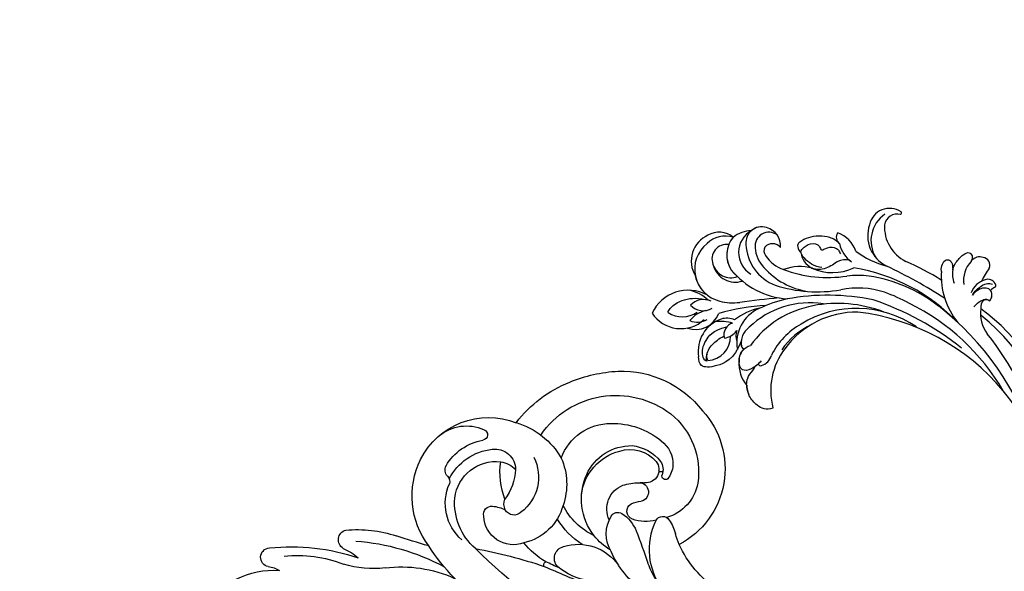
# Model space of a CAD drawing. Units: millimetres. Extents: x 798 to 2058, y 854 to 1745.
# Drawn here: x 1863 to 1888, y 1262 to 1275 of the extents above; entities that cross this region are included whole.
import ezdxf
from ezdxf.xclip import XClip

# ---------------------------------------------------------------- set-up
doc = ezdxf.new("R2010")
doc.units = ezdxf.units.MM
doc.header["$XCLIPFRAME"] = 2
doc.layers.add('H-06.木作(細線)', color=8, linetype='Continuous')
doc.layers.add('H-08.木作(細線)', color=8, linetype='Continuous')

# ---------------------------------------------------------------- blocks, each defined once
blk = doc.blocks.new('SE-21062L-d')
at = {"layer": 'H-08.木作(細線)'}
for centre, radius, start, end in [((-39.31, 79.29), 29.81, 78.2429, 97.4934), ((-40.12, 88.51), 20.56, 98.5975, 152.8242), ((-38.03, 83.82), 25.12, 47.8407, 79.0047), ((-38.49, 86.18), 18.28, 44.9654, 137.7131), ((-13.09, 89.41), 15.33, 37.2376, 121.816), ((-9.62, 95.25), 8.54, 61.134, 124.6347), ((-14.09, 88.6), 15.55, 117.0983, 160.5367), ((-13.99, 101.31), 1.08, 116.4718, 274.7575), ((-37.81, 88.48), 10.5, 30.3154, 101.2278), ((-13.89, 89.34), 10.9, 41.3615, 90.0603), ((-43.78, 88.82), 17.23, 148.1777, 252.9257), ((-40.66, 88.71), 14.98, 139.3163, 199.2198), ((-37.42, 83.66), 15.31, 99.1588, 139.8995), ((-15.23, 93.94), 4.15, 93.1841, 190.469), ((-14.63, 86.96), 11.16, 38.0408, 94.2529), ((-14.18, 88.75), 16.59, 333.5067, 36.7983), ((-15.19, 90.73), 4.79, 107.7553, 149.1356), ((-14.23, 87.26), 8.4, 17.8125, 106.8077), ((-31.18, 90.42), 15.32, 349.8971, 18.565), ((-7.4, 95.37), 2.06, 331.7639, 34.8078), ((-44.74, 89.5), 5.95, 137.5594, 192.6095), ((-40.92, 85.75), 8.2, 106.2439, 153.0875), ((-41.35, 86.05), 7, 83.4823, 149.2252), ((-41.28, 83.88), 9.94, 35.3685, 101.2131), ((-16.12, 90.84), 12.97, 166.8923, 209.8498), ((-14.86, 92.51), 8.85, 163.9282, 243.5945), ((-8.42, 95.93), 11.23, 194.106, 226.868), ((-4.45, 93.53), 1.42, 142.6565, 208.976), ((-41.19, 82.78), 10.24, 16.9436, 86.4162), ((-13.68, 87.35), 9.68, 321.5454, 34.5187), ((-45.58, 88.29), 2.9, 156.1381, 211.684), ((-45.05, 88.37), 2.63, 151.3121, 286.4952), ((-42.93, 82.8), 11.91, 332.132, 35.0068), ((-18.19, 86.69), 12.36, 322.0753, 14.6893), ((-45.35, 89.71), 5.41, 196.1615, 226.8333), ((-48.02, 87.77), 0.405, 195.1021, 7.7516), ((-18.51, 86.29), 2.82, 346.2945, 30.9105), ((18.65, 63.09), 24.51, 95.1285, 119.0938), ((16.34, 85.51), 2, 310.831, 86.6199), ((-48.69, 86.41), 0.736, 240.7278, 29.3248), ((-42.86, 84.19), 1.9, 99.3016, 266.7308), ((-42.92, 81.63), 4.44, 93.1403, 108.2056), ((-41.28, 73.84), 12.37, 83.7301, 98.7313), ((-40.9, 81.11), 5.12, 345.4059, 79.0575), ((-17.7, 86.28), 2.03, 237.0674, 340.9117), ((-17.17, 84.31), 5.95, 259.7434, 8.385), ((-11.22, 79.66), 7.5, 106.9479, 127.4537), ((-12.96, 85.23), 1.67, 358.3555, 105.4631), ((35.3, 46.05), 40.88, 94.3199, 119.6968), ((32.45, 84.94), 1.89, 291.3377, 96.9977), ((-46.54, 86.98), 8.86, 201.1706, 264.5116), ((-40.52, 88.31), 13.73, 306.2227, 343.3575), ((-17.94, 88.91), 10.45, 205.6445, 268.4308), ((26.51, 41.36), 45.15, 104.9098, 128.4615), ((-55.43, 196.09), 127.72, 296.0556, 299.1217), ((23.83, 74.78), 11.1, 123.8435, 142.3317), ((31.73, 58.99), 25.76, 94.6949, 121.703), ((34.96, 77.56), 5.91, 108.0063, 131.218), ((-42.38, 75.98), 6.35, 76.3036, 95.2646), ((-41.39, 80.56), 1.66, 300.1946, 72.2601), ((-41.05, 87.84), 16.44, 313.7948, 338.8749), ((-40.73, 98.59), 44.86, 316.1789, 337.3857), ((35.25, 66.71), 15.85, 72.851, 105.3084), ((-33.26, 75.06), 7.78, 134.2752, 168.3075), ((-37.66, 79.43), 1.58, 41.4174, 130.4917), ((-41.45, 75.93), 6.73, 338.4746, 42.4505), ((8.88, 98.25), 19.68, 273.5443, 298.2245), ((-39.34, 73.82), 9.23, 156.0955, 174.7047), ((-46.37, 77.07), 1.49, 35.0867, 160.7396), ((-44.68, 86.23), 8.23, 266.1435, 300.147), ((-55.95, 70), 13.39, 333.7273, 36.262), ((-43.14, 82.9), 12.14, 311.8572, 332.1671), ((-83.14, 129.45), 90.08, 307.5183, 326.018), ((-31.15, 85.08), 14.52, 309.6753, 332.8701), ((26.59, -12.44), 98.01, 110.9443, 119.3101), ((11.65, 52.66), 26, 93.4128, 124.9372), ((158.13, 40.47), 202.27, 169.7004, 171.6525), ((-27.12, 66.45), 9.85, 83.045, 155.7339), ((-26.08, 73.8), 2.43, 329.0695, 86.4108), ((-70.09, 76.34), 21.62, 349.3557, 355.5656), ((-52.15, 77.1), 17.35, 314.2215, 347.8948), ((-47.6, 107.56), 42.36, 303.3479, 307.3847), ((-22.01, 73.25), 0.662, 340.0456, 78.8362), ((-70.49, 77.87), 22.34, 314.8029, 345.7006), ((-33.87, 80.47), 12.65, 289.3903, 321.256), ((766.87, -1105.97), 1418.23, 123.76603, 124.14086), ((-63.77, 74.01), 22.18, 324.44, 349.142)]:
    blk.add_arc(centre, radius, start, end, dxfattribs=at)
blk = doc.blocks.new('SE-21117L')
at = {"layer": 'H-08.木作(細線)'}
for points in [[(-3.48, -32.5), (-5.01, -32.21), (-6.31, -30.97), (-7.43, -30.02), (-7.77, -29.68), (-8.28, -29.17), (-8.62, -28.55), (-9.3, -27.82), (-9.92, -27.09), (-10.31, -25.9), (-10.59, -24.66), (-11.22, -23.14), (-11.33, -22.18), (-11.55, -20.38), (-11.55, -19.53), (-11.55, -17.67), (-10.88, -15.98), (-9.35, -14.29), (-8.5, -13.14), (-7.37, -12.18), (-6.36, -11.17), (-5.06, -10.26), (-3.33, -8.61), (-1.83, -7.84), (-0.08, -6.78), (2.11, -5.85), (3.38, -5.27), (5.06, -4.82), (6.99, -4.14), (9.16, -3.72), (10.7, -3.48), (12.56, -3.28), (15.04, -3.1), (16.91, -3.01), (20.11, -3.17), (24.07, -3.41), (27.24, -3.98), (33.84, -5.8), (42.17, -8.24), (51.14, -11.32), (58.35, -15.89), (68.32, -22.4), (74.48, -27.74), (80.01, -33.35), (84.54, -38.96), (88.63, -46.28), (91.35, -52.52), (93.07, -57.59), (93.85, -62.13)], [(-8.55, -32.25), (-6.39, -33.87), (-4.18, -35.01), (-1.72, -35.83), (2.01, -36.33), (3.46, -35.83), (5.23, -34.94), (6.88, -33.1), (6.94, -32.15), (6.81, -31.14), (6.69, -30.57), (6.37, -29.94), (7.76, -28.55), (8.01, -27.42), (8.52, -25.97), (8.52, -24.33), (8.27, -21.86), (7.57, -20.53), (7.38, -20.15), (6.43, -19.02), (5.87, -18.58), (5.05, -18.01), (3.72, -17.69), (2.52, -17.63), (1.19, -17.44), (0.31, -17.76), (-0.2, -18.32), (-0.32, -19.02), (-0.89, -19.9), (-0.83, -20.53), (-0.7, -21.16), (-0.57, -22.05), (-0.32, -22.05), (-0.32, -22.3), (-1.46, -22.87), (-1.84, -22.93), (-2.91, -22.68), (-3.42, -22.3), (-4.05, -21.54), (-4.49, -20.09), (-4.43, -18.89), (-3.92, -17.57), (-2.92, -16.05), (-1.5, -14.51), (-0.07, -13.92), (2.73, -12.81), (5.11, -11.74), (8, -11.02), (10.93, -10.82), (14.17, -10.47), (17.26, -10.47), (21.05, -10.47), (24.81, -10.9), (28.58, -11.53), (33.52, -12.44), (38.03, -13.51), (39.88, -13.94), (44.75, -15.64), (45.7, -15.99), (48.36, -16.72), (51.33, -18.02), (53.91, -19.25), (56.03, -20.07), (58.74, -21.6), (60.63, -22.85), (64.13, -24.82), (65.79, -26.14), (69.15, -28.58), (70.28, -29.48), (74.08, -32.83), (76.4, -34.89), (79.74, -38.23), (82.95, -42.08), (84.88, -44.52), (87.52, -47.6), (90.03, -51.48), (90.86, -53.6), (92.4, -56.88), (93.37, -59.96), (94.27, -63.9), (94.92, -65.5), (95.17, -65.95), (94.79, -68.14), (94.4, -70.26), (94.14, -72.44), (94.47, -73.47), (94.98, -74.94), (95.82, -75.78)]]:
    blk.add_open_spline(points, degree=3, dxfattribs=at)
blk = doc.blocks.new('SE-21128L-d')
at = {"layer": 'H-08.木作(細線)'}
for centre, radius, start, end in [((34.3, -6.67), 62.27, 142.5314, 189.4297), ((12.03, 2.8), 36.75, 156.7063, 190.9394), ((12.78, -4.2), 44.04, 155.3886, 202.5209), ((37.57, -2.96), 63.26, 168.4788, 202.8539), ((15.95, -2.32), 48.87, 167.9467, 204.3102), ((24.5, 4.92), 49.4, 190.6098, 234.0539), ((25.25, -3.22), 49.32, 181.1127, 214.5106), ((-35, -17.78), 7.93, 323.9868, 6.5215), ((38.2, 6.93), 63.48, 202.049, 222.2705), ((-30.58, -24.75), 1.87, 108.9272, 183.2181), ((-29.77, -22.3), 1.57, 205.4959, 259.5447), ((-31.03, -21.36), 2.67, 291.4934, 336.308), ((-38.54, -25.09), 16.12, 326.9464, 10.0056), ((17.4, -11.75), 41.43, 194.7402, 231.214), ((-33.48, -25.61), 0.623, 110.0615, 193.1909), ((-32.22, -25.72), 1.87, 181.2174, 259.582), ((-33.43, -22.29), 2.75, 264.5581, 290.9439), ((6.84, -15.37), 23.55, 206.4969, 272.1637), ((7.43, -21.86), 15.31, 293.4596, 345.1774), ((-49.04, -1.06), 31.76, 297.0464, 303.0808), ((-31.49, -22.92), 4.75, 257.0672, 309.8909), ((-31.49, -22.92), 4.75, 257.0672, 267.42), ((9.99, -14.59), 33.32, 202.8494, 231.9048), ((-33.59, -30.69), 1.68, 126.8031, 234.1035), ((-33.71, -26.67), 6.21, 287.7208, 338.6274), ((-32.85, -28.98), 6.77, 323.8778, 349.3879), ((79.03, 25.69), 115.23, 207.9658, 215.2491), ((-32.8, -30.45), 2.39, 221.9393, 288.7031), ((-31.58, -33.23), 0.686, 109.9576, 131.6026), ((-38.54, -25.09), 16.12, 326.9464, 333.8162), ((32.03, -1.22), 64.09, 208.9183, 216.8589), ((15.15, -12.35), 35.86, 211.6331, 221.2835), ((12.62, -13.74), 28.9, 220.0831, 251.4946), ((18.39, -29.96), 7.12, 335.1843, 351.6322), ((17.49, -34.28), 7.48, 326.2061, 10.2616), ((2.09, -23.19), 18.91, 222.7144, 252.4279), ((23.4, 1.11), 48.94, 228.8977, 251.2833), ((5.31, -18.1), 19.61, 239.9816, 294.7786), ((6.78, -20.66), 17.07, 266.6321, 296.0005), ((7.63, -22.48), 16.42, 270.3192, 304.1202), ((19.2, -38.43), 3.33, 78.8473, 135.1352), ((19.73, -35.74), 0.588, 350.3315, 78.7475), ((20.68, -36.96), 3.37, 281.1606, 333.8451), ((-26.23, -44.45), 8.46, 327.3589, 34.4901), ((-21.16, -45.1), 7.44, 311.723, 35.1308), ((-28.28, -54.71), 19.17, 23.5125, 46.4637), ((2.95, -21.69), 23.42, 234.7418, 246.7229), ((-14.19, -70.55), 31.19, 43.2349, 70.1762), ((13.14, -25.51), 19.02, 231.3497, 285.0332), ((10.51, -20.09), 22.2, 251.441, 294.8102), ((14.98, -38.24), 8.22, 264.0305, 340.9755), ((17.64, -39.71), 4.19, 275.8688, 341.2004), ((18.79, -40.29), 2.93, 319.8218, 348.0194), ((21.05, -40.81), 0.614, 336.2621, 62.9315), ((21.05, -40.81), 0.614, 352.1137, 62.9315), ((-16.18, -69.51), 28.1, 40.4498, 69.4266), ((18, -41.64), 4.1, 313.5122, 347.7511), ((27.28, -46.6), 5.19, 62.8074, 152.7477), ((-21.01, -43.91), 7.16, 275.6065, 2.0556), ((-14.18, -48.23), 6.11, 340.8701, 27.2423), ((-9.2, -54.84), 10.82, 35.7385, 86.534), ((-7.23, -57.37), 16.41, 12.4886, 51.7554), ((-2.03, -59.95), 17.63, 9.9015, 56.5313), ((15.77, -19.18), 27.28, 252.7837, 266.538), ((22.56, -48.28), 4.06, 68.7058, 115.2616), ((21.42, -43.88), 2.68, 256.9426, 346.7891), ((23.95, -41.11), 7.52, 259.5251, 339.9413), ((-4.35, -48.27), 6.46, 169.2797, 221.1258), ((75.6, 99.97), 160.67, 245.5685, 248.6911), ((35.15, 0.85), 52.29, 244.3077, 255.9412), ((18.06, -33.71), 13.35, 252.0157, 278.6968), ((23.65, -44.07), 4.56, 218.423, 256.5059), ((27.99, -39.27), 10.18, 225.2194, 246.8935), ((-23.36, -49.63), 0.328, 75.8515, 194.8219), ((-19.63, -47.7), 4.52, 206.4858, 319.2093), ((-21.33, -47.17), 2.9, 227.6924, 320.4574), ((6.35, -41.88), 9.47, 223.755, 263.041), ((-3.96, -51.01), 4.32, 336.9905, 35.0763), ((0.66, -55.64), 10.18, 333.1865, 39.3494), ((13.12, -60.11), 11.17, 45.5909, 68.5095), ((25.98, -54.07), 5.49, 41.5138, 130.0752), ((25.51, -54.08), 4.13, 37.0489, 92.2777), ((27.69, -57.65), 7.6, 3.9355, 103.2209), ((-9.86, -51), 1.65, 292.7612, 27.7967), ((-0.71, -56.59), 7.95, 4.559, 41.9876), ((16.01, -57.44), 7.24, 279.1767, 47.1292), ((23.29, -55.45), 3.87, 14.3347, 92.1803), ((26.39, -45.91), 6.17, 253.9039, 293.005), ((7.23, -56.74), 5.53, 269.882, 29.8781), ((2.05, -55.58), 6.97, 334.7286, 14.6624), ((13.45, -58.45), 5, 347.0423, 79.093), ((25.85, -50.63), 4.04, 215.9954, 287.209), ((32.21, -50.46), 9.67, 198.5809, 226.8814), ((26.94, -58.29), 5.92, 28.2199, 94.5572), ((6.89, -58.23), 4.21, 145.8147, 225.767), ((5.69, -55.48), 2.31, 189.553, 288.5928), ((5.34, -56.13), 1.88, 305.1729, 5.229), ((9.31, -57.31), 6.05, 308.6064, 23.1129), ((14.24, -59.01), 4.12, 346.6444, 81.1525), ((30.16, -49.86), 8.89, 213.2653, 305.1379), ((16.01, -57.44), 7.24, 342.0158, 21.9435), ((5.5, -57.39), 3.08, 204.3584, 337.653), ((9.37, -57.35), 5.99, 290.3427, 4.0689), ((6.51, -58.82), 3.53, 223.5441, 336.3316), ((15.08, -59.54), 3.2, 231.3583, 352.5067), ((16.65, -59.86), 6.25, 265.0047, 1.7206), ((6.51, -58.82), 3.53, 223.5441, 281.51), ((10.4, -56.05), 6.99, 242.9119, 278.6636), ((15.9, -61.36), 4.73, 199.7664, 272.4115), ((15.59, -59.24), 5.57, 221.9531, 286.4126)]:
    blk.add_arc(centre, radius, start, end, dxfattribs=at)
for points, knots in [([(11.51, 60.93), (12.06, 57.3), (10.73, 52.48), (5.92, 48), (0.45, 44.72), (-5.17, 41.12), (-10.29, 36.88), (-13.4, 33.29), (-14.75, 31.65), (-15.12, 31.2)], [163.386824, 163.386824, 163.386824, 163.386824, 171.253452, 179.159695, 184.728659, 192.870109, 201.798374, 207.039195, 208.958938, 208.958938, 208.958938, 208.958938]), ([(-31.18, -22.98), (-31.58, -23.13), (-32.23, -23.64), (-32.65, -24.84), (-31.99, -25.81), (-30.97, -26.31), (-29.75, -26.37), (-28.85, -26.13), (-28.43, -25.96)], [0, 0, 0, 0, 1.366213, 2.987533, 4.378054, 5.447175, 7.26346, 8.934015, 8.934015, 8.934015, 8.934015]), ([(-31.18, -22.98), (-31.58, -23.13), (-32.23, -23.64), (-32.65, -24.84), (-31.99, -25.81), (-30.97, -26.31), (-29.75, -26.37), (-28.85, -26.13), (-28.43, -25.96)], [0, 0, 0, 0, 1.366213, 2.987533, 4.378054, 5.447175, 7.26346, 8.934015, 8.934015, 8.934015, 8.934015]), ([(-27.46, -23.5), (-27.65, -23.58), (-28.7, -23.95), (-29.75, -24.07), (-31, -23.52), (-31.18, -22.98)], [2.060653, 2.060653, 2.060653, 2.060653, 2.456163, 4.474985, 6.414312, 6.414312, 6.414312, 6.414312]), ([(-28.43, -25.96), (-29.08, -26.41), (-31.53, -27.02), (-32.91, -26.54), (-33.54, -25.9)], [0, 0, 0, 0, 3.39445, 6.126754, 6.126754, 6.126754, 6.126754]), ([(22.23, -25.77), (23.78, -25.96), (25.11, -27.72), (25.52, -29.88), (25.44, -30.9), (25.43, -31)], [0, 0, 0, 0, 3.58438, 6.488994, 6.815732, 6.815732, 6.815732, 6.815732]), ([(25.43, -31), (25.21, -32.26), (24.63, -33.62), (23.24, -34.86), (21.56, -35.27), (21.29, -35.67)], [7.314616, 7.314616, 7.314616, 7.314616, 9.914147, 11.95222, 13.967538, 13.967538, 13.967538, 13.967538]), ([(-27.38, -32.97), (-27.76, -33.35), (-28.75, -34.09), (-30.89, -34.86), (-32.5, -34.72), (-32.78, -33.69), (-32.38, -33.04), (-32.14, -32.79), (-32.04, -32.71)], [12.359722, 12.359722, 12.359722, 12.359722, 14.381611, 16.750055, 18.54022, 19.905936, 20.780325, 21.288515, 21.288515, 21.288515, 21.288515]), ([(-25.02, -33.89), (-25.32, -34.49), (-25.83, -35.15), (-27.17, -35.83), (-27.95, -35.11), (-27.96, -34.24), (-27.84, -33.83), (-27.38, -32.97)], [14.77232, 14.77232, 14.77232, 14.77232, 16.750055, 18.54022, 19.905936, 20.780325, 21.648608, 21.648608, 21.648608, 21.648608]), ([(19.38, -36.09), (19.87, -35.94), (20.72, -35.72), (22.46, -35.54), (24.49, -36.24), (23.82, -38.66), (22.25, -40.26), (20.46, -40.42), (19.83, -40.24)], [0, 0, 0, 0, 1.40565, 2.737475, 4.796392, 6.990312, 9.501873, 11.513346, 11.513346, 11.513346, 11.513346]), ([(21.03, -42.18), (24.53, -39.23), (29.19, -39.93), (31.88, -41.38), (31.42, -43.01), (31.02, -43.69)], [3.96508, 3.96508, 3.96508, 3.96508, 6.933261, 10.018436, 12.479004, 12.479004, 12.479004, 12.479004]), ([(30, -41.99), (30.34, -42.43), (30.14, -43.59), (29.31, -44.99), (27.85, -46.06), (25.58, -47.28), (22.31, -46.41)], [0, 0, 0, 0, 1.579199, 3.433519, 5.602486, 8.558933, 8.558933, 8.558933, 8.558933]), ([(29.65, -41.98), (29.64, -42.27), (29.19, -43.61), (27.1, -44.71), (25.1, -44.97), (23.89, -44.92)], [0, 0, 0, 0, 0.989292, 4.557485, 8.073355, 8.073355, 8.073355, 8.073355]), ([(-8.74, -45.43), (-8.66, -45.66), (-8.21, -46.48), (-6.34, -47.14), (-4.17, -46.74), (-2.04, -47.09), (-0.79, -48.03), (-0.42, -48.52)], [0, 0, 0, 0, 0.717464, 3.113372, 4.621134, 7.980319, 9.348619, 9.348619, 9.348619, 9.348619]), ([(-2.42, -47.56), (-1.8, -48.02), (-0.58, -49.1), (0.52, -52.64), (-0.74, -53.41), (-2.82, -53.62), (-4.48, -52.41), (-3.98, -50.82), (-5.71, -50.86), (-6.79, -50.43), (-7.53, -49.22), (-7.48, -48.53), (-7.44, -48.15)], [0, 0, 0, 0, 3.57539, 7.919977, 9.81026, 12.428103, 14.998323, 16.170485, 17.07721, 19.984793, 21.449257, 22.571723, 22.571723, 22.571723, 22.571723]), ([(-8.4, -50.23), (-8.19, -51.07), (-6.87, -53.29), (-3.8, -54.75), (-1.42, -54.96), (-0.2, -54.72), (0.17, -53.88), (0.18, -53.11), (0.03, -52.68)], [0, 0, 0, 0, 3.187505, 9.331637, 12.189151, 13.052074, 13.748347, 15.511278, 15.511278, 15.511278, 15.511278]), ([(32.15, -55.49), (31.95, -55.79), (30.25, -56.49), (27.7, -56.46), (25.09, -55.42), (23.61, -54)], [0, 0, 0, 0, 0.850695, 4.28384, 9.328482, 9.328482, 9.328482, 9.328482])]:
    blk.add_open_spline(points, degree=3, knots=knots, dxfattribs=at)
blk.add_open_spline([(29.11, -43.28), (29.44, -43.08), (29.86, -42.54), (30, -41.99)], degree=3, dxfattribs=at)
blk = doc.blocks.new('立揚展廳展板  1570m 模板1')
at = {"layer": 'H-06.木作(細線)', "color": 6}
blk.add_lwpolyline([(33818.36, 5133.45, -0.661083), (34554.41, 5133.45, 0.228697), (34766.19, 4981.25), (34766.19, 3336.75), (33606.58, 3336.75), (33606.58, 4981.25, 0.228697)], format="xyb", close=True, dxfattribs=at)
at = {"layer": 'H-08.木作(細線)', "xscale": -1, "rotation": 17.31988413704105}
blk.add_blockref('SE-21117L', (33885.93, 5268.48), dxfattribs=at)
at = {"layer": 'H-08.木作(細線)', "rotation": 209.2761773647663}
blk.add_blockref('SE-21128L-d', (33805.1, 5279.34), dxfattribs=at)
at = {"layer": 'H-08.木作(細線)', "xscale": -1.1, "yscale": 1.1, "zscale": 1.1, "rotation": 10.5872808859651}
blk.add_blockref('SE-21062L-d', (33714.18, 5172.66), dxfattribs=at)

msp = doc.modelspace()

# ---------------------------------------------------------------- block references
at = {"layer": 'H-06.木作(細線)', "color": 7}
ref = msp.add_blockref('立揚展廳展板  1570m 模板1', (-1900.542, 673.196), dxfattribs=dict(at, xscale=0.112, yscale=0.112, zscale=0.112))
XClip(ref).set_block_clipping_path([(33431.382812556, 3236.7460417188), (34941.3828125561, 5476.7460417188)])

doc.saveas('drawing.dxf')
